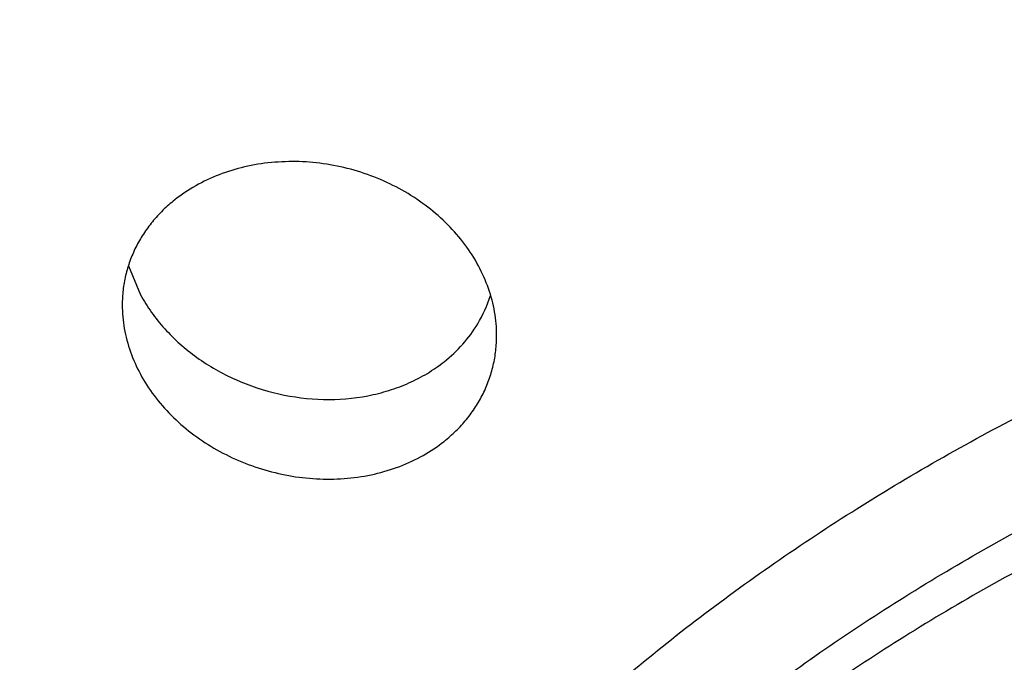
# Model space of a CAD drawing. Units: inches. Extents: x 0.3 to 21.6, y 5.7 to 12.9.
# Drawn here: x 20.3 to 20.4, y 11.6 to 11.6 of the extents above; entities that cross this region are included whole.
import ezdxf

# ---------------------------------------------------------------- set-up
doc = ezdxf.new("R2010")
doc.units = ezdxf.units.IN
doc.header["$LTSCALE"] = 1.21
doc.header["$MEASUREMENT"] = 0
doc.layers.get('0').update_dxf_attribs({"linetype": 'CONTINUOUS'})

msp = doc.modelspace()

# ---------------------------------------------------------------- linework, layer by layer
at = {"color": 7, "linetype": 'Continuous'}
msp.add_line((20.3110722573, 11.6088728816), (20.3125847567, 11.6052797684), dxfattribs=at)
msp.add_arc((20.3401578982, 11.6100897644), 0.0161717512, 328.8266469296, 342.4627166991, dxfattribs=at)
for points, knots in [([(19.5339423427, 11.5796839414), (19.5339423427, 11.5930717343), (19.534796028, 11.6198733795), (19.5386325617, 11.6599520008), (19.5450129687, 11.6998162592), (19.5539167931, 11.7393580167), (19.5653159587, 11.7784741608), (19.5791752204, 11.8170637051), (19.5954527148, 11.8550291406), (19.6141005033, 11.8922764685), (19.6350651015, 11.9287154004), (19.658287948, 11.9642593846), (19.6837058258, 11.9988255746), (19.7112511795, 12.0323347396), (19.740852484, 12.0647112145), (19.7724340675, 12.0958825306), (19.8059177195, 12.1257803304), (19.853245109, 12.1640665138), (19.9167949098, 12.2083493789), (19.9987848203, 12.2550971468), (20.0861710371, 12.295363838), (20.1781262899, 12.3287984007), (20.2737890652, 12.3551118428), (20.3722651103, 12.3740740961), (20.4726247886, 12.385518757), (20.5401373542, 12.3880679401), (20.5739423427, 12.3880679401)], [0, 0, 0, 0, 0.0275575391, 0.0551526391, 0.08282239179999999, 0.1106030677, 0.1385296507, 0.1666354503, 0.1949517353, 0.2235073899, 0.2523286148, 0.2814386299, 0.3108574839, 0.3406018809, 0.3706850631, 0.4011167108, 0.4319029372, 0.4630463101, 0.5263803604999999, 0.5910894, 0.6570755242, 0.7241962828, 0.7922712759999999, 0.8610892337, 0.9304155439, 1, 1, 1, 1]), ([(19.5361471471, 11.5794513126), (19.5372099642, 11.5919347036), (19.5401075323, 11.6168884513), (19.546739334, 11.6540650735), (19.5556478052, 11.6909612022), (19.5668126358, 11.7274928772), (19.580208637, 11.7635794126), (19.595805597, 11.7991405861), (19.6135684392, 11.8340976243), (19.6334573043, 11.8683731495), (19.6554276713, 11.9018914014), (19.6794304431, 11.9345783566), (19.7054121536, 11.9663619468), (19.7333147618, 11.9971719418), (19.7630770325, 12.0269410779), (19.805406831, 12.0653904247), (19.8626966854, 12.1104634362), (19.937267747, 12.1590377614), (20.0174427974, 12.2020263207), (20.1025116821, 12.2390528009), (20.191723696, 12.2697962333), (20.2686595685, 12.2899028475), (20.3315395062, 12.3026482032), (20.3954185819, 12.3131620385), (20.4762504669, 12.3219454817), (20.5413464202, 12.3242886769), (20.5739423427, 12.3242886769)], [0, 0, 0, 0, 0.0269107158, 0.05391984019999999, 0.0810668633, 0.1083894597, 0.1359230428, 0.1637003883, 0.191751282, 0.2201022598, 0.2487764262, 0.277793296, 0.3071687183, 0.3369148659, 0.3670402396, 0.3975497233, 0.4597068434, 0.5233746902, 0.5884746628, 0.6548842152000001, 0.7224429137999999, 0.7909587443, 0.8255144267, 0.8602262037, 0.9299855590999999, 1, 1, 1, 1]), ([(19.6624423427, 11.527602456), (19.6624423427, 11.5390287858), (19.6631760591, 11.5619075901), (19.6664740459, 11.5961273251), (19.6719616822, 11.6301820821), (19.6796252803, 11.6639873101), (19.6894459868, 11.6974616239), (19.7013995499, 11.7305238516), (19.7154566052, 11.7630941412), (19.7315826754, 11.7950939007), (19.7497383338, 11.8264460498), (19.7698792839, 11.8570751558), (19.7919565719, 11.8869076737), (19.8159163892, 11.9158718289), (19.8417014529, 11.943898804), (19.8786662423, 11.9801593361), (19.9291917821, 12.0227545526), (19.9955905745, 12.0687415911), (20.0675275555, 12.1095165231), (20.1443082282, 12.1446913598), (20.2251983609, 12.1739357187), (20.3094236261, 12.1969732062), (20.3961785334, 12.213586131), (20.4846334016, 12.2236172444), (20.5739423427, 12.2269715446), (20.6632512839, 12.2236172444), (20.7517061521, 12.213586131), (20.8384610594, 12.1969732062), (20.9226863246, 12.1739357187), (21.0035764572, 12.1446913598), (21.0803571299, 12.1095165231), (21.1522941109, 12.0687415911), (21.2186929033, 12.0227545526), (21.2692184432, 11.9801593361), (21.3061832326, 11.943898804), (21.3319682963, 11.9158718289), (21.3559281135, 11.8869076737), (21.3780054016, 11.8570751558), (21.3981463517, 11.8264460498), (21.4163020101, 11.7950939007), (21.4324280803, 11.7630941412), (21.4464851356, 11.7305238516), (21.4584386987, 11.6974616239), (21.4682594052, 11.6639873101), (21.4759230033, 11.6301820821), (21.4814106396, 11.5961273251), (21.4847086264, 11.5619075901), (21.4854423427, 11.5390287858), (21.4854423427, 11.527602456)], [0, 0, 0, 0, 0.0135004159, 0.0270237404, 0.0405923155, 0.05422808639999999, 0.0679518829, 0.0817833573, 0.095740666, 0.1098402928, 0.1240968713, 0.1385230777, 0.1531295442, 0.1679248047, 0.1829152917, 0.1981053503, 0.2290821649, 0.2608599126, 0.2934040572, 0.3266539786, 0.3605265148, 0.3949196707, 0.4297164115, 0.4647884494, 0.5, 0.5352115506, 0.5702835885, 0.6050803293, 0.6394734852, 0.6733460214, 0.7065959428, 0.7391400873999999, 0.7709178351, 0.8018946497, 0.8170847083, 0.8320751953, 0.8468704558, 0.8614769223000001, 0.8759031287000001, 0.8901597072, 0.904259334, 0.9182166426999999, 0.9320481170999999, 0.9457719136, 0.9594076845, 0.9729762595999999, 0.9864995840999999, 1, 1, 1, 1]), ([(19.6624423427, 11.5263168808), (19.6624423427, 11.5377432111), (19.6631760592, 11.5606220146), (19.6664740458, 11.5948417498), (19.6719616823, 11.6288965068), (19.6796252803, 11.662701735), (19.6894459867, 11.6961760487), (19.70139955, 11.7292382764), (19.7154566052, 11.7618085662), (19.7315826752, 11.7938083254), (19.7497383339, 11.8251604745), (19.769879284, 11.8557895808), (19.7919565718, 11.8856220984), (19.8159163893, 11.9145862536), (19.8417014528, 11.9426132289), (19.8786662435, 11.9788737619), (19.9291917823, 12.0214689775), (19.9955905747, 12.0674560159), (20.0675275552, 12.1082309479), (20.1443082281, 12.1434057845), (20.2251983611, 12.1726501434), (20.3094236264, 12.1956876312), (20.3961785331, 12.2123005557), (20.4846334014, 12.2223316691), (20.5739423427, 12.2256859695), (20.6632512841, 12.2223316691), (20.7517061524, 12.2123005557), (20.8384610591, 12.1956876312), (20.9226863244, 12.1726501434), (21.0035764574, 12.1434057845), (21.0803571303, 12.1082309479), (21.1522941108, 12.0674560159), (21.2186929032, 12.0214689775), (21.269218442, 11.9788737619), (21.3061832327, 11.9426132289), (21.3319682961, 11.9145862536), (21.3559281137, 11.8856220984), (21.3780054015, 11.8557895808), (21.3981463515, 11.8251604745), (21.4163020102, 11.7938083254), (21.4324280803, 11.7618085662), (21.4464851354, 11.7292382764), (21.4584386988, 11.6961760487), (21.4682594051, 11.662701735), (21.4759230032, 11.6288965068), (21.4814106397, 11.5948417498), (21.4847086263, 11.5606220146), (21.4854423427, 11.5377432111), (21.4854423427, 11.5263168808)], [0, 0, 0, 0, 0.0135004165, 0.0270237395, 0.0405923158, 0.054228087, 0.0679518823, 0.0817833575, 0.0957406666, 0.1098402922, 0.1240968711, 0.1385230785, 0.1531295438, 0.1679248041, 0.1829152927, 0.1981053499, 0.2290821661, 0.2608599121, 0.2934040567, 0.3266539793, 0.3605265144, 0.3949196706000001, 0.4297164124, 0.4647884483, 0.5, 0.5352115517, 0.5702835876, 0.6050803294, 0.6394734856000001, 0.6733460206999999, 0.7065959433, 0.7391400879000001, 0.7709178339, 0.8018946501, 0.8170847073, 0.8320751959, 0.8468704562, 0.8614769215000001, 0.8759031289, 0.8901597078, 0.9042593334000001, 0.9182166425, 0.9320481177, 0.945771913, 0.9594076842, 0.9729762605, 0.9864995834999999, 1, 1, 1, 1]), ([(20.3563231722, 11.600293741), (20.3563231564, 11.6012657866), (20.3561493349, 11.6032321996), (20.3553891197, 11.6061233496), (20.3541489409, 11.6089182926), (20.3524588732, 11.6115570124), (20.3503568445, 11.6139853679), (20.3478880756, 11.6161533924), (20.3451037775, 11.6180165885), (20.3410393703, 11.6200468324), (20.3355114017, 11.6216242737), (20.3297813593, 11.6218130634), (20.3253558204, 11.6210923387), (20.3222241954, 11.6201356836), (20.3193340898, 11.6187796692), (20.3175864591, 11.6176105451), (20.3167783641, 11.6169695138)], [0, 0, 0, 0, 0.0562648888, 0.1135985628, 0.1722971798, 0.232526728, 0.294322281, 0.3575949113, 0.4221472761, 0.487689003, 0.6199909875, 0.7513910152, 0.8158301729, 0.8788755423000001, 0.9402952204999999, 1, 1, 1, 1]), ([(20.3167783641, 11.6169695138), (20.3162707001, 11.6165668032), (20.315303712, 11.6157160107), (20.3140075073, 11.6143043754), (20.3128902848, 11.6127812395), (20.3119626923, 11.6111615115), (20.3112333113, 11.609460493), (20.3107085816, 11.607694441), (20.3103927829, 11.6058804543), (20.310323177, 11.6046537718), (20.3103231796, 11.6040398645)], [0, 0, 0, 0, 0.1299876745, 0.2578162196, 0.3837258774, 0.5081187843, 0.6314338287, 0.7541693382, 0.8768504611, 1, 1, 1, 1]), ([(20.3125847567, 11.6052797684), (20.3129868177, 11.6045412592), (20.3138939961, 11.6030968949), (20.3155150496, 11.6010844087), (20.317389042, 11.5992272621), (20.3202066171, 11.5969781767), (20.3242137547, 11.5946959735), (20.3295011143, 11.5929419337), (20.3350223216, 11.5922525462), (20.3396071207, 11.5926173406), (20.343087555, 11.5934852908), (20.3455420681, 11.5944054732), (20.3478201757, 11.5955870637), (20.3492140628, 11.5965492496), (20.3498679949, 11.5970679893)], [0, 0, 0, 0, 0.05889045070000001, 0.1191125551, 0.1806152099, 0.2432816579, 0.3712054271, 0.5011910324000001, 0.6309978481, 0.7583924935999999, 0.8206886876, 0.8817669518000001, 0.9415413635, 1, 1, 1, 1]), ([(20.3103231796, 11.6040398645), (20.3103231838, 11.6030747533), (20.3104979192, 11.6011211084), (20.3112616165, 11.5982484012), (20.3125067096, 11.5954693789), (20.3142019923, 11.5928429757), (20.316308381, 11.5904222305), (20.3187797206, 11.5882561595), (20.3215642517, 11.5863885768), (20.3256251004, 11.5843441964), (20.3311416909, 11.5827332848), (20.3368667218, 11.582498782), (20.3412908789, 11.5831880215), (20.3444222032, 11.5841260237), (20.3473131544, 11.5854705412), (20.349060351, 11.5866367612), (20.3498679949, 11.5872774346)], [0, 0, 0, 0, 0.0559446521, 0.1130207436, 0.1715581346, 0.2317346939, 0.2935763604, 0.3569694597, 0.421683488, 0.4873936672, 0.6199502546, 0.7514072516, 0.8158191634, 0.878830413, 0.9402418656999999, 1, 1, 1, 1]), ([(20.3498679949, 11.5970679893), (20.350692693, 11.5977221911), (20.3522176487, 11.5991552152), (20.3534629729, 11.6008387066), (20.3539945309, 11.6017187947)], [0, 0, 0, 0, 0.5058891235, 1, 1, 1, 1]), ([(20.3498679949, 11.5872774346), (20.3503762699, 11.58768063), (20.3513444413, 11.5885337117), (20.3526411686, 11.5899513682), (20.3537584492, 11.5914834017), (20.3546856835, 11.5931144039), (20.3554144438, 11.594828496), (20.3559384755, 11.5966088582), (20.356253709, 11.5984378564), (20.3563231822, 11.5996746742), (20.3563231722, 11.600293741)], [0, 0, 0, 0, 0.1294523365, 0.2569097146, 0.3826271508, 0.5070012381, 0.6304533908, 0.7534510204000001, 0.8764755924, 1, 1, 1, 1])]:
    msp.add_open_spline(points, degree=3, knots=knots, dxfattribs=at)
at = {"color": 9, "linetype": 'Continuous'}
for points, knots in [([(19.5339423427, 11.5796839414), (19.5339423427, 11.5927211438), (19.5347794825, 11.6188253036), (19.5385424371, 11.6578692178), (19.5448036648, 11.696724866), (19.5535476693, 11.7352958476), (19.5647528497, 11.7734892464), (19.5783915881, 11.8112124702), (19.5944303543, 11.8483744029), (19.6128298219, 11.8848853737), (19.6335450024, 11.9206574359), (19.6565253545, 11.9556045228), (19.6817150229, 11.9896427201), (19.7090526142, 12.0226901362), (19.7384727641, 12.0546682502), (19.7806487385, 12.096040666), (19.8382970578, 12.1446407442), (19.9140570664, 12.1971111057), (19.9961333165, 12.2436334535), (20.0687984165, 12.2769225881), (20.1293022749, 12.3002397064), (20.1917487386, 12.321433174), (20.255879369, 12.3389743777), (20.3212625021, 12.3528278631), (20.3877794469, 12.3642643987), (20.4720410717, 12.3738206808), (20.5399390048, 12.3763701622), (20.5739423427, 12.3763701622)], [0, 0, 0, 0, 0.0270001658, 0.05404598889999999, 0.0811824582, 0.1084532468, 0.1359001047, 0.1635623075, 0.1914761752, 0.2196746666, 0.248187057, 0.277038695, 0.3062508389, 0.3358405635, 0.3658207331, 0.3962000291, 0.4581519916, 0.5217057696, 0.5867923036, 0.6532903557, 0.6870253798, 0.7210476147, 0.7898320742, 0.8245490949, 0.8594366087, 0.9295787752, 1, 1, 1, 1]), ([(19.7389423427, 11.5263168808), (19.7389423427, 11.5367842073), (19.7396144811, 11.5577428297), (19.7426356649, 11.5890905604), (19.7476627394, 11.6202871802), (19.7546831423, 11.6512552154), (19.7636796203, 11.6819201166), (19.7746299458, 11.7122075155), (19.7875072223, 11.742044262), (19.8022798646, 11.7713583607), (19.8189117578, 11.8000792025), (19.8373623224, 11.8281376862), (19.8575867144, 11.8554664375), (19.8795356413, 11.881999705), (19.9031566278, 11.9076744466), (19.9370190573, 11.9408917209), (19.9833041164, 11.979912021), (20.0441302207, 12.0220394815), (20.1100297024, 12.0593922803), (20.1803663563, 12.0916149898), (20.2544675759, 12.1184049525), (20.3316240235, 12.1395089646), (20.4110978092, 12.1547275984), (20.4921288809, 12.1639168142), (20.5739423427, 12.1669895908), (20.6557558045, 12.1639168142), (20.7367868763, 12.1547275984), (20.816260662, 12.1395089647), (20.8934171095, 12.1184049525), (20.9675183291, 12.0916149898), (21.037854983, 12.0593922803), (21.1037544647, 12.0220394815), (21.1645805691, 11.9799120211), (21.2108656282, 11.9408917209), (21.2447280577, 11.9076744466), (21.2683490442, 11.8819997051), (21.2902979711, 11.8554664375), (21.3105223631, 11.8281376862), (21.3289729276, 11.8000792025), (21.3456048208, 11.7713583607), (21.3603774632, 11.742044262), (21.3732547397, 11.7122075156), (21.3842050652, 11.6819201166), (21.3932015432, 11.6512552155), (21.4002219461, 11.6202871802), (21.4052490206, 11.5890905604), (21.4082702044, 11.5577428297), (21.4089423427, 11.5367842073), (21.4089423427, 11.5263168808)], [0, 0, 0, 0, 0.0135003915, 0.0270237162, 0.0405922829, 0.054228058, 0.0679518549, 0.081783332, 0.09574064119999999, 0.1098402661, 0.1240968451, 0.1385230534, 0.1531295198, 0.1679247816, 0.1829152711, 0.1981053295, 0.2290821483, 0.2608598963, 0.2934040422, 0.3266539659, 0.3605265029, 0.3949196623, 0.4297164078, 0.4647884466, 0.5, 0.5352115534, 0.5702835922, 0.6050803377, 0.6394734971, 0.6733460340999999, 0.7065959578000001, 0.7391401037, 0.7709178517, 0.8018946705, 0.8170847289000001, 0.8320752184, 0.8468704802, 0.8614769466, 0.8759031548999999, 0.8901597339, 0.9042593588, 0.918216668, 0.9320481451, 0.945771942, 0.9594077171, 0.9729762837, 0.9864996085, 1, 1, 1, 1]), ([(19.7489423427, 11.5198890047), (19.7489423427, 11.5302309764), (19.749606439, 11.5509386246), (19.7525914359, 11.5819109554), (19.7575583254, 11.6127339812), (19.764494648, 11.6433311349), (19.7733833892, 11.6736287882), (19.7842025718, 11.7035534591), (19.7969256299, 11.7330328777), (19.8115213545, 11.761995909), (19.827954064, 11.7903727876), (19.8461836652, 11.8180952389), (19.866165853, 11.8450966948), (19.8878519251, 11.8713121919), (19.9111900312, 11.896679445), (19.9446469256, 11.9294989006), (19.9903776691, 11.9680518877), (20.0504753075, 12.0096748296), (20.1155855652, 12.0465802939), (20.185079863, 12.0784170971), (20.2582936463, 12.1048862019), (20.3345260618, 12.1257374586), (20.4130480569, 12.1407738385), (20.4931086883, 12.1498530174), (20.5739423427, 12.1528890043), (20.6547759972, 12.1498530174), (20.7348366285, 12.1407738385), (20.8133586236, 12.1257374586), (20.8895910392, 12.1048862019), (20.9628048225, 12.0784170971), (21.0322991203, 12.0465802939), (21.097409378, 12.0096748296), (21.1575070164, 11.9680518877), (21.2032377599, 11.9294989006), (21.2366946543, 11.896679445), (21.2600327604, 11.8713121919), (21.2817188324, 11.8450966948), (21.3017010202, 11.8180952389), (21.3199306215, 11.7903727876), (21.336363331, 11.761995909), (21.3509590556, 11.7330328777), (21.3636821137, 11.7035534591), (21.3745012963, 11.6736287882), (21.3833900375, 11.6433311349), (21.3903263601, 11.6127339812), (21.3952932495, 11.5819109554), (21.3982782465, 11.5509386246), (21.3989423427, 11.5302309764), (21.3989423427, 11.5198890047)], [0, 0, 0, 0, 0.0135003947, 0.0270237524, 0.0405923106, 0.0542280887, 0.0679518815, 0.081783357, 0.0957406659, 0.1098402911, 0.1240968699, 0.1385230773, 0.1531295429, 0.1679248044, 0.1829152936, 0.1981053515, 0.2290821677, 0.2608599123, 0.2934040556, 0.3266539781, 0.3605265142, 0.394919671, 0.4297164129, 0.4647884485, 0.5, 0.5352115515, 0.5702835871, 0.605080329, 0.6394734858, 0.6733460218999999, 0.7065959444, 0.7391400877, 0.7709178323, 0.8018946484999999, 0.8170847064, 0.8320751956, 0.8468704571, 0.8614769227, 0.8759031301000001, 0.8901597089, 0.9042593340999999, 0.9182166429999999, 0.9320481184999999, 0.9457719112999999, 0.9594076894, 0.9729762476, 0.9864996053, 1, 1, 1, 1]), ([(21.3989423427, 11.516439982), (21.3989423427, 11.5267819538), (21.3982782465, 11.547489602), (21.3952932495, 11.5784619327), (21.3903263601, 11.6092849585), (21.3833900375, 11.6398821122), (21.3745012963, 11.6701797655), (21.3636821137, 11.7001044365), (21.3509590556, 11.729583855), (21.336363331, 11.7585468864), (21.3199306215, 11.7869237649), (21.3017010202, 11.8146462162), (21.2817188324, 11.8416476722), (21.2600327604, 11.8678631693), (21.2366946543, 11.8932304223), (21.2032377599, 11.926049878), (21.1575070164, 11.964602865), (21.097409378, 12.0062258069), (21.0322991203, 12.0431312713), (20.9628048225, 12.0749680744), (20.8895910392, 12.1014371792), (20.8133586236, 12.1222884359), (20.7348366285, 12.1373248158), (20.6547759972, 12.1464039947), (20.5739423427, 12.1494399816), (20.4931086883, 12.1464039947), (20.4130480569, 12.1373248158), (20.3345260618, 12.1222884359), (20.2582936463, 12.1014371792), (20.185079863, 12.0749680744), (20.1155855652, 12.0431312713), (20.0504753075, 12.0062258069), (19.9903776691, 11.964602865), (19.9446469256, 11.926049878), (19.9111900312, 11.8932304223), (19.8878519251, 11.8678631693), (19.8661658531, 11.8416476722), (19.8461836652, 11.8146462162), (19.827954064, 11.7869237649), (19.8115213545, 11.7585468864), (19.7969256299, 11.729583855), (19.7842025718, 11.7001044365), (19.7733833892, 11.6701797655), (19.764494648, 11.6398821122), (19.7575583254, 11.6092849585), (19.7525914359, 11.5784619327), (19.749606439, 11.547489602), (19.7489423427, 11.5267819538), (19.7489423427, 11.516439982)], [0, 0, 0, 0, 0.0135003947, 0.0270237524, 0.0405923106, 0.0542280887, 0.0679518815, 0.081783357, 0.0957406659, 0.1098402911, 0.1240968699, 0.1385230773, 0.1531295429, 0.1679248044, 0.1829152936, 0.1981053515, 0.2290821677, 0.2608599123, 0.2934040556, 0.3266539781, 0.3605265142, 0.394919671, 0.4297164129, 0.4647884485, 0.5, 0.5352115515, 0.5702835871, 0.605080329, 0.6394734858, 0.6733460218999999, 0.7065959444, 0.7391400877, 0.7709178323, 0.8018946484999999, 0.8170847064, 0.8320751956, 0.8468704571, 0.8614769227, 0.8759031301000001, 0.8901597089, 0.9042593340999999, 0.9182166429999999, 0.9320481184999999, 0.9457719112999999, 0.9594076894, 0.9729762476, 0.9864996053, 1, 1, 1, 1]), ([(21.3906788245, 11.5101097598), (21.3906788245, 11.5203481423), (21.3900213801, 11.5408483746), (21.3870662821, 11.5715104743), (21.3821491429, 11.6020247647), (21.3752822973, 11.6323154456), (21.3664825892, 11.6623096259), (21.3557717757, 11.6919345599), (21.3431761566, 11.7211187013), (21.3287266284, 11.7497916278), (21.3124585153, 11.7778842726), (21.2944115088, 11.8053290451), (21.2746294703, 11.8320600441), (21.2531606143, 11.8580129566), (21.2300562717, 11.8831261215), (21.1969344944, 11.9156168449), (21.1516618077, 11.9537836703), (21.0921661304, 11.9949897009), (21.0277080422, 12.0315255059), (20.958909826, 12.0630434193), (20.8864293802, 12.0892473994), (20.8109605379, 12.1098898019), (20.7332250494, 12.1247755716), (20.6539663362, 12.13376381), (20.5739423428, 12.1367693872), (20.4939183493, 12.13376381), (20.4146596361, 12.1247755716), (20.3369241476, 12.1098898019), (20.2614553053, 12.0892473994), (20.1889748595, 12.0630434194), (20.1201766434, 12.0315255059), (20.0557185551, 11.9949897009), (19.9962228778, 11.9537836704), (19.9509501911, 11.9156168449), (19.9178284138, 11.8831261215), (19.8947240712, 11.8580129567), (19.8732552152, 11.8320600441), (19.8534731767, 11.8053290451), (19.8354261702, 11.7778842726), (19.8191580571, 11.7497916278), (19.8047085289, 11.7211187013), (19.7921129098, 11.6919345599), (19.7814020963, 11.6623096259), (19.7726023882, 11.6323154456), (19.7657355425, 11.6020247648), (19.7608184034, 11.5715104744), (19.7578633054, 11.5408483746), (19.757205861, 11.5203481423), (19.757205861, 11.5101097598)], [0, 0, 0, 0, 0.0135003946, 0.0270237522, 0.0405923103, 0.05422808849999999, 0.0679518814, 0.0817833569, 0.0957406657, 0.109840291, 0.1240968697, 0.1385230772, 0.1531295428, 0.1679248042, 0.1829152935, 0.1981053514, 0.2290821676, 0.2608599122, 0.2934040555, 0.326653978, 0.3605265141, 0.3949196709, 0.4297164128, 0.4647884485, 0.5, 0.5352115515, 0.5702835871, 0.6050803291, 0.6394734859000001, 0.673346022, 0.7065959445000001, 0.7391400878000001, 0.7709178323999999, 0.8018946486, 0.8170847065000001, 0.8320751956999999, 0.8468704572, 0.8614769228, 0.8759031302, 0.8901597090000001, 0.9042593342, 0.9182166431000001, 0.9320481186, 0.9457719115000001, 0.9594076895999999, 0.9729762478, 0.9864996054, 1, 1, 1, 1]), ([(19.9356788245, 11.4898814916), (19.9356788245, 11.4978825606), (19.9361926179, 11.513903103), (19.9385019458, 11.5378649288), (19.9423446226, 11.56171127), (19.9477109078, 11.5853828304), (19.9545877072, 11.6088226981), (19.9629579876, 11.6319740032), (19.9728012151, 11.6547808403), (19.9840932397, 11.6771881612), (19.9968064842, 11.6991420286), (20.0109097879, 11.7205894923), (20.0263693884, 11.7414795553), (20.0488823544, 11.7686950745), (20.0802927761, 11.8010515656), (20.1224641484, 11.836602055), (20.1689611307, 11.8688061582), (20.2193332265, 11.8973575083), (20.273097854, 11.9219883274), (20.3297398536, 11.9424661624), (20.3887172818, 11.9585978147), (20.449466033, 11.9702307638), (20.5114051642, 11.97725488), (20.5739423428, 11.9796036623), (20.6364795214, 11.97725488), (20.6984186526, 11.9702307638), (20.7591674037, 11.9585978147), (20.818144832, 11.9424661623), (20.8747868315, 11.9219883274), (20.928551459, 11.8973575083), (20.9789235548, 11.8688061581), (21.0254205371, 11.8366020549), (21.0675919094, 11.8010515655), (21.0990023311, 11.7686950744), (21.1215152971, 11.7414795553), (21.1369748976, 11.7205894923), (21.1510782013, 11.6991420285), (21.1637914458, 11.6771881612), (21.1750834704, 11.6547808402), (21.1849266979, 11.6319740032), (21.1932969782, 11.6088226981), (21.2001737777, 11.5853828303), (21.2055400629, 11.5617112699), (21.2093827397, 11.5378649288), (21.2116920676, 11.513903103), (21.212205861, 11.4978825606), (21.212205861, 11.4898814916)], [0, 0, 0, 0, 0.0135006188, 0.0270243126, 0.0405931064, 0.0542291658, 0.0679532277, 0.0817849775, 0.0957425636, 0.1098424693, 0.1240993322, 0.1385258264, 0.1531325813, 0.1679281349, 0.198099362, 0.2290767941, 0.2608551704, 0.2933999584, 0.3266505401, 0.3605237484, 0.3949175865, 0.4297150185, 0.4647877508, 0.5, 0.5352122493, 0.5702849816, 0.6050824135, 0.6394762517, 0.6733494599, 0.7066000416, 0.7391448297, 0.770923206, 0.801900638, 0.8320718651000001, 0.8468674187, 0.8614741736, 0.8759006678, 0.8901575306999999, 0.9042574365, 0.9182150225, 0.9320467723, 0.9457708343000001, 0.9594068937000001, 0.9729756875, 0.9864993812, 1, 1, 1, 1]), ([(19.9439423427, 11.4835512694), (19.9439423427, 11.4914487496), (19.9444494841, 11.5072618762), (19.9467289135, 11.5309134714), (19.9505218397, 11.5544510771), (19.9558186482, 11.5778161647), (19.9626064147, 11.6009525594), (19.9708683261, 11.6238041273), (19.9805841145, 11.6463156871), (19.9917299427, 11.6684329032), (20.0042785904, 11.6901025365), (20.0181993003, 11.7112723226), (20.0334587474, 11.7318919246), (20.0556802408, 11.7587550878), (20.0866839958, 11.7906926634), (20.1283093805, 11.825782885), (20.1742043722, 11.8575700456), (20.2239243067, 11.885751745), (20.2769928502, 11.9100636719), (20.3329015129, 11.9302763828), (20.3911153677, 11.9461991807), (20.4510776123, 11.9576815194), (20.5122148252, 11.9646146953), (20.5739423427, 11.9669330681), (20.6356698602, 11.9646146953), (20.6968070732, 11.9576815194), (20.7567693178, 11.9461991807), (20.8149831726, 11.9302763828), (20.8708918353, 11.9100636719), (20.9239603787, 11.885751745), (20.9736803133, 11.8575700456), (21.019575305, 11.825782885), (21.0612006897, 11.7906926634), (21.0922044446, 11.7587550878), (21.1144259381, 11.7318919246), (21.1296853851, 11.7112723226), (21.1436060951, 11.6901025365), (21.1561547428, 11.6684329032), (21.1673005709, 11.6463156871), (21.1770163594, 11.6238041273), (21.1852782708, 11.6009525594), (21.1920660373, 11.5778161647), (21.1973628458, 11.5544510771), (21.201155772, 11.5309134714), (21.2034352013, 11.5072618762), (21.2039423427, 11.4914487496), (21.2039423427, 11.4835512694)], [0, 0, 0, 0, 0.0135006189, 0.0270243128, 0.0405931066, 0.0542291661, 0.067953228, 0.0817849777, 0.09574256380000001, 0.1098424695, 0.1240993323, 0.1385258266, 0.1531325815, 0.1679281351, 0.1980993622, 0.2290767942, 0.2608551705, 0.2933999585, 0.3266505402, 0.3605237484, 0.3949175865, 0.4297150185, 0.4647877508, 0.5, 0.5352122492, 0.5702849815, 0.6050824135, 0.6394762516, 0.6733494598, 0.7066000415000001, 0.7391448295, 0.7709232058, 0.8019006378, 0.8320718649, 0.8468674184999999, 0.8614741734, 0.8759006677, 0.8901575305, 0.9042574362000001, 0.9182150223000001, 0.9320467720000001, 0.9457708339, 0.9594068934000001, 0.9729756871999999, 0.9864993811, 1, 1, 1, 1]), ([(21.2039423427, 11.4786736389), (21.2039423427, 11.4865711191), (21.2034352013, 11.5023842457), (21.201155772, 11.5260358409), (21.1973628458, 11.5495734465), (21.1920660373, 11.5729385342), (21.1852782708, 11.5960749288), (21.1770163594, 11.6189264968), (21.1673005709, 11.6414380565), (21.1561547428, 11.6635552726), (21.1436060951, 11.6852249059), (21.1296853851, 11.706394692), (21.1144259381, 11.727014294), (21.0922044446, 11.7538774572), (21.0612006897, 11.7858150328), (21.019575305, 11.8209052544), (20.9736803133, 11.8526924151), (20.9239603787, 11.8808741144), (20.8708918353, 11.9051860413), (20.8149831726, 11.9253987523), (20.7567693178, 11.9413215501), (20.6968070732, 11.9528038889), (20.6356698602, 11.9597370647), (20.5739423427, 11.9620554376), (20.5122148252, 11.9597370647), (20.4510776123, 11.9528038889), (20.3911153677, 11.9413215501), (20.3329015129, 11.9253987523), (20.2769928502, 11.9051860413), (20.2239243067, 11.8808741144), (20.1742043722, 11.8526924151), (20.1283093805, 11.8209052544), (20.0866839958, 11.7858150328), (20.0556802408, 11.7538774572), (20.0334587474, 11.727014294), (20.0181993003, 11.706394692), (20.0042785904, 11.6852249059), (19.9917299427, 11.6635552726), (19.9805841145, 11.6414380565), (19.9708683261, 11.6189264968), (19.9626064147, 11.5960749288), (19.9558186482, 11.5729385342), (19.9505218397, 11.5495734465), (19.9467289135, 11.5260358409), (19.9444494841, 11.5023842457), (19.9439423427, 11.4865711191), (19.9439423427, 11.4786736389)], [0, 0, 0, 0, 0.0135006189, 0.0270243128, 0.0405931066, 0.0542291661, 0.067953228, 0.0817849777, 0.09574256380000001, 0.1098424695, 0.1240993323, 0.1385258266, 0.1531325815, 0.1679281351, 0.1980993622, 0.2290767942, 0.2608551705, 0.2933999585, 0.3266505402, 0.3605237484, 0.3949175865, 0.4297150185, 0.4647877508, 0.5, 0.5352122492, 0.5702849815, 0.6050824135, 0.6394762516, 0.6733494598, 0.7066000415000001, 0.7391448295, 0.7709232058, 0.8019006378, 0.8320718649, 0.8468674184999999, 0.8614741734, 0.8759006677, 0.8901575305, 0.9042574362000001, 0.9182150223000001, 0.9320467720000001, 0.9457708339, 0.9594068934000001, 0.9729756871999999, 0.9864993811, 1, 1, 1, 1]), ([(21.1956788245, 11.4723434167), (21.1956788245, 11.4801372975), (21.1951783296, 11.4957430132), (21.192928808, 11.5190843765), (21.1891856226, 11.5423132555), (21.1839582989, 11.5653718662), (21.177259567, 11.5882047901), (21.169106026, 11.6107566218), (21.1595176697, 11.632972902), (21.1485180327, 11.6548000111), (21.1361339828, 11.6761854104), (21.1223958713, 11.6970775207), (21.1073365838, 11.7174266647), (21.0854065684, 11.7439374779), (21.054809463, 11.7754561234), (21.0137300657, 11.8100860743), (20.9684370806, 11.8414563146), (20.9193693009, 11.8692683556), (20.8669968304, 11.8932613653), (20.8118215159, 11.913208979), (20.7543712364, 11.9289229342), (20.6951954907, 11.940254624), (20.6348601987, 11.9470968729), (20.5739423428, 11.9493848669), (20.5130244868, 11.9470968729), (20.4526891949, 11.940254624), (20.3935134491, 11.9289229343), (20.3360631697, 11.913208979), (20.2808878551, 11.8932613653), (20.2285153846, 11.8692683557), (20.179447605, 11.8414563146), (20.1341546199, 11.8100860743), (20.0930752225, 11.7754561234), (20.0624781171, 11.7439374779), (20.0405481017, 11.7174266647), (20.0254888142, 11.6970775207), (20.0117507027, 11.6761854104), (19.9993666528, 11.6548000111), (19.9883670158, 11.6329729021), (19.9787786595, 11.6107566218), (19.9706251185, 11.5882047901), (19.9639263866, 11.5653718663), (19.9586990628, 11.5423132556), (19.9549558775, 11.5190843766), (19.9527063559, 11.4957430132), (19.952205861, 11.4801372976), (19.952205861, 11.4723434167)], [0, 0, 0, 0, 0.0135006008, 0.0270243221, 0.0405931032, 0.0542291659, 0.0679532274, 0.0817849771, 0.095742564, 0.10984247, 0.1240993326, 0.1385258261, 0.1531325803, 0.1679281336, 0.1980993631, 0.2290767948, 0.2608551686, 0.2933999584, 0.3266505416, 0.3605237473, 0.3949175859, 0.4297150194, 0.4647877503, 0.5, 0.5352122497, 0.5702849806, 0.6050824141, 0.6394762526, 0.6733494584, 0.7066000416, 0.7391448313, 0.7709232051999999, 0.8019006369, 0.8320718664, 0.8468674197, 0.8614741739, 0.8759006673, 0.89015753, 0.904257436, 0.9182150229, 0.9320467725, 0.9457708340000001, 0.9594068968, 0.9729756779000001, 0.9864993992000001, 1, 1, 1, 1]), ([(20.1106788245, 11.4543819644), (20.1106788245, 11.4601892525), (20.1110517651, 11.4718172769), (20.1127278869, 11.4892092135), (20.1155170011, 11.5065173629), (20.1194119242, 11.5236986081), (20.12440323, 11.5407117062), (20.1304785546, 11.557515348), (20.1376229623, 11.5740689688), (20.1458189201, 11.5903326191), (20.1550464125, 11.6062671507), (20.1652828425, 11.6218341244), (20.1765037175, 11.6369965148), (20.1928440597, 11.6567500342), (20.2156423189, 11.6802349838), (20.2462510843, 11.7060381893), (20.2799994581, 11.7294125229), (20.3165604544, 11.7501356382), (20.3555838345, 11.7680131089), (20.396695635, 11.7828763416), (20.4395025535, 11.7945849778), (20.4835951274, 11.803028373), (20.5285516963, 11.8081266349), (20.5739423427, 11.8098314022), (20.6193329892, 11.8081266349), (20.6642895581, 11.803028373), (20.708382132, 11.7945849778), (20.7511890505, 11.7828763416), (20.792300851, 11.7680131089), (20.8313242311, 11.7501356382), (20.8678852274, 11.7294125229), (20.9016336012, 11.7060381893), (20.9322423665, 11.6802349838), (20.9550406258, 11.6567500342), (20.971380968, 11.6369965147), (20.982601843, 11.6218341244), (20.992838273, 11.6062671507), (21.0020657654, 11.5903326191), (21.0102617232, 11.5740689688), (21.0174061309, 11.557515348), (21.0234814555, 11.5407117062), (21.0284727613, 11.5236986081), (21.0323676844, 11.5065173629), (21.0351567986, 11.4892092135), (21.0368329204, 11.4718172769), (21.037205861, 11.4601892525), (21.037205861, 11.4543819644)], [0, 0, 0, 0, 0.0135005342, 0.0270243552, 0.0405930951, 0.05422916480000001, 0.0679532291, 0.0817849774, 0.0957425661, 0.10984247, 0.1240993306, 0.1385258238, 0.1531325807, 0.1679281362, 0.1980993622, 0.2290767941, 0.2608551701, 0.2933999579, 0.326650542, 0.3605237468, 0.394917587, 0.4297150189, 0.4647877505, 0.5, 0.5352122495, 0.5702849811, 0.605082413, 0.6394762532, 0.673349458, 0.706600042, 0.7391448299, 0.7709232059000001, 0.8019006378, 0.8320718638, 0.8468674193000001, 0.8614741762, 0.8759006695, 0.89015753, 0.9042574339, 0.9182150226000001, 0.9320467709, 0.9457708351999999, 0.9594069048999999, 0.9729756448000001, 0.9864994658, 1, 1, 1, 1]), ([(20.1189423427, 11.4480517422), (20.1189423427, 11.4537554306), (20.1193086373, 11.4651760436), (20.1209548514, 11.4822577495), (20.1236942202, 11.4992571729), (20.1275196604, 11.5161319424), (20.1324219389, 11.5328415667), (20.1383889003, 11.5493454698), (20.1454058633, 11.5656038144), (20.153455618, 11.5815773629), (20.1625185115, 11.5972276628), (20.1725723629, 11.61251695), (20.1835930846, 11.6274088786), (20.1996419421, 11.6468100508), (20.222033533, 11.6698760886), (20.2520963281, 11.6952190021), (20.2852426845, 11.7181764357), (20.3211515489, 11.7385298458), (20.3594788218, 11.7560884758), (20.3998572988, 11.7706865491), (20.4419006399, 11.7821863395), (20.4852067042, 11.7904791483), (20.5293613595, 11.7954864179), (20.5739423427, 11.797160844), (20.618523326, 11.7954864179), (20.6626779813, 11.7904791483), (20.7059840456, 11.7821863396), (20.7480273867, 11.7706865491), (20.7884058636, 11.7560884758), (20.8267331366, 11.7385298458), (20.862642001, 11.7181764357), (20.8957883574, 11.6952190021), (20.9258511524, 11.6698760886), (20.9482427434, 11.6468100508), (20.9642916009, 11.6274088786), (20.9753123226, 11.61251695), (20.985366174, 11.5972276628), (20.9944290675, 11.5815773629), (21.0024788222, 11.5656038144), (21.0094957852, 11.5493454698), (21.0154627466, 11.5328415667), (21.0203650251, 11.5161319424), (21.0241904653, 11.4992571729), (21.0269298341, 11.4822577495), (21.0285760482, 11.4651760436), (21.0289423427, 11.4537554306), (21.0289423427, 11.4480517422)], [0, 0, 0, 0, 0.013500507, 0.0270243675, 0.0405930933, 0.0542291634, 0.0679532307, 0.0817849774, 0.0957425661, 0.1098424691, 0.1240993299, 0.1385258252, 0.1531325819, 0.1679281356, 0.1980993617, 0.2290767953, 0.2608551678, 0.2933999604, 0.3266505401, 0.3605237481, 0.3949175865, 0.4297150188, 0.4647877506, 0.5, 0.5352122494, 0.5702849811999999, 0.6050824135, 0.6394762519, 0.6733494599, 0.7066000396, 0.7391448320999999, 0.7709232047, 0.8019006383, 0.8320718644, 0.8468674181, 0.8614741748, 0.8759006701000001, 0.8901575309, 0.9042574339, 0.9182150226000001, 0.9320467693000001, 0.9457708365999999, 0.9594069067000001, 0.9729756325, 0.986499493, 1, 1, 1, 1]), ([(21.0289423427, 11.4431741117), (21.0289423427, 11.4488778001), (21.0285760482, 11.460298413), (21.0269298341, 11.477380119), (21.0241904653, 11.4943795423), (21.0203650251, 11.5112543119), (21.0154627466, 11.5279639362), (21.0094957851, 11.5444678393), (21.0024788222, 11.5607261839), (20.9944290675, 11.5766997324), (20.9853661739, 11.5923500323), (20.9753123225, 11.6076393196), (20.9642916008, 11.6225312482), (20.9482427433, 11.6419324204), (20.9258511524, 11.6649984582), (20.8957883574, 11.6903413715), (20.862642001, 11.7132988051), (20.8267331367, 11.7336522152), (20.7884058637, 11.7512108452), (20.7480273868, 11.7658089185), (20.7059840456, 11.777308709), (20.6626779813, 11.7856015177), (20.618523326, 11.7906087873), (20.5739423427, 11.7922832135), (20.5293613594, 11.7906087873), (20.4852067042, 11.7856015177), (20.4419006398, 11.777308709), (20.3998572987, 11.7658089185), (20.3594788217, 11.7512108452), (20.3211515488, 11.7336522152), (20.2852426845, 11.7132988051), (20.2520963281, 11.6903413715), (20.2220335331, 11.6649984582), (20.1996419422, 11.6419324204), (20.1835930847, 11.6225312482), (20.172572363, 11.6076393196), (20.1625185116, 11.5923500323), (20.153455618, 11.5766997324), (20.1454058633, 11.5607261839), (20.1383889003, 11.5444678393), (20.1324219389, 11.5279639362), (20.1275196604, 11.5112543119), (20.1236942202, 11.4943795423), (20.1209548514, 11.477380119), (20.1193086373, 11.460298413), (20.1189423427, 11.4488778001), (20.1189423427, 11.4431741117)], [0, 0, 0, 0, 0.013500507, 0.0270243675, 0.0405930933, 0.0542291634, 0.0679532308, 0.0817849775, 0.09574256619999999, 0.1098424692, 0.1240993301, 0.1385258254, 0.153132582, 0.1679281357, 0.1980993618, 0.2290767953, 0.2608551678, 0.2933999603, 0.32665054, 0.3605237481, 0.3949175865, 0.4297150188, 0.4647877506, 0.5, 0.5352122494, 0.5702849811999999, 0.6050824135, 0.6394762519, 0.67334946, 0.7066000397, 0.7391448321999999, 0.7709232047, 0.8019006381999999, 0.8320718643, 0.846867418, 0.8614741746, 0.8759006698999999, 0.8901575307999999, 0.9042574337999999, 0.9182150225, 0.9320467692000001, 0.9457708365999999, 0.9594069067000001, 0.9729756325, 0.986499493, 1, 1, 1, 1]), ([(21.0206788245, 11.4368438895), (21.0206788245, 11.4424439897), (21.0203191825, 11.4536571861), (21.0187028663, 11.470428661), (21.0160132488, 11.4871193478), (21.0122572847, 11.5036876449), (21.0074440394, 11.5200937961), (21.0015854474, 11.5362979624), (20.9946959235, 11.5522610299), (20.9867923651, 11.5679444737), (20.977894068, 11.5833105395), (20.9680228104, 11.5983221492), (20.9572022424, 11.6129436169), (20.9414448575, 11.6319924332), (20.9194599333, 11.6546395553), (20.8899431261, 11.6795222015), (20.8573987598, 11.7020626918), (20.8221420572, 11.722046452), (20.784510868, 11.7392861895), (20.7448657278, 11.7536191389), (20.7035859601, 11.764910075), (20.6610664022, 11.7730522733), (20.6177136651, 11.777968603), (20.5739423428, 11.7796126189), (20.5301710205, 11.777968603), (20.4868182834, 11.7730522733), (20.4442987255, 11.764910075), (20.4030189578, 11.7536191389), (20.3633738176, 11.7392861896), (20.3257426284, 11.722046452), (20.2904859258, 11.7020626919), (20.2579415595, 11.6795222015), (20.2284247523, 11.6546395554), (20.206439828, 11.6319924333), (20.1906824432, 11.612943617), (20.1798618752, 11.5983221493), (20.1699906176, 11.5833105396), (20.1610923205, 11.5679444738), (20.153188762, 11.55226103), (20.1462992382, 11.5362979625), (20.1404406461, 11.5200937963), (20.1356274008, 11.5036876451), (20.1318714367, 11.487119348), (20.1291818192, 11.4704286611), (20.127565503, 11.4536571862), (20.127205861, 11.4424439898), (20.127205861, 11.4368438895)], [0, 0, 0, 0, 0.0135005067, 0.0270243669, 0.0405930926, 0.0542291626, 0.0679532301, 0.0817849769, 0.0957425657, 0.1098424687, 0.1240993297, 0.138525825, 0.1531325816, 0.1679281353, 0.1980993614, 0.229076795, 0.2608551675, 0.29339996, 0.3266505398, 0.3605237478, 0.3949175863, 0.4297150186, 0.4647877505, 0.4999999999, 0.5352122494, 0.5702849813, 0.6050824136, 0.639476252, 0.6733494601000001, 0.7066000399, 0.7391448324, 0.7709232049, 0.8019006384999999, 0.8320718645999999, 0.8468674183, 0.8614741749, 0.8759006702, 0.8901575312000001, 0.9042574342, 0.918215023, 0.9320467698, 0.9457708372, 0.9594069073, 0.972975633, 0.9864994932, 1, 1, 1, 1]), ([(20.3006788245, 11.4171823253), (20.3006788245, 11.4206077815), (20.3008988466, 11.4274667817), (20.3018874808, 11.4377257056), (20.3035326889, 11.447935261), (20.3058302017, 11.4580698669), (20.3087744121, 11.4681053283), (20.3123579822, 11.4780171917), (20.3165723779, 11.4877818078), (20.3230530869, 11.5006422906), (20.3327156987, 11.5162463774), (20.3465626391, 11.5338923031), (20.3625927264, 11.5504047325), (20.3806484669, 11.5656260358), (20.4005553185, 11.579413513), (20.4221214692, 11.5916374401), (20.4451400178, 11.6021827684), (20.4693904999, 11.6109500501), (20.4946408449, 11.617856614), (20.5206495697, 11.6228370778), (20.5471679335, 11.6258443474), (20.5739423427, 11.6268499786), (20.600716752, 11.6258443474), (20.6272351157, 11.6228370778), (20.6532438406, 11.617856614), (20.6784941856, 11.6109500501), (20.7027446677, 11.6021827684), (20.7257632162, 11.5916374401), (20.747329367, 11.579413513), (20.7672362186, 11.5656260358), (20.7852919591, 11.5504047325), (20.8013220464, 11.5338923031), (20.8151689868, 11.5162463773), (20.8248315986, 11.5006422906), (20.8313123075, 11.4877818078), (20.8355267032, 11.4780171916), (20.8391102734, 11.4681053282), (20.8420544838, 11.4580698668), (20.8443519965, 11.4479352609), (20.8459972047, 11.4377257055), (20.8469858388, 11.4274667817), (20.847205861, 11.4206077815), (20.847205861, 11.4171823253)], [0, 0, 0, 0, 0.013500872, 0.0270256493, 0.040594918, 0.0542315513, 0.0679562711, 0.0817886184, 0.0957468293, 0.1098473668, 0.1385204415, 0.1679133361, 0.1980859115, 0.2290647175, 0.2608445142, 0.2933907529, 0.3266428141, 0.360517534, 0.394912903, 0.4297118865, 0.4647861819, 0.5, 0.5352138181, 0.5702881135, 0.6050870970000001, 0.639482466, 0.6733571859, 0.7066092471, 0.7391554858, 0.7709352825, 0.8019140884999999, 0.8320866639, 0.8614795586, 0.8901526332999999, 0.9042531708, 0.9182113817, 0.9320437290000001, 0.9457684488, 0.9594050820000001, 0.9729743506999999, 0.9864991281000001, 1, 1, 1, 1]), ([(20.3089423427, 11.410852103), (20.3089423427, 11.4141739732), (20.3091557114, 11.4208255565), (20.3101144491, 11.4307742495), (20.311709906, 11.4406750668), (20.3139379417, 11.4505032011), (20.3167931189, 11.4602351891), (20.3202683215, 11.4698473166), (20.3243552734, 11.4793166497), (20.330640005, 11.4917882302), (20.3400104185, 11.5069204477), (20.3534386259, 11.5240327587), (20.3689839616, 11.5400458504), (20.3864936945, 11.5548068598), (20.4057985608, 11.5681774022), (20.4267125488, 11.5800316764), (20.449035014, 11.5902581129), (20.4725521589, 11.598760271), (20.4970389308, 11.6054579797), (20.522261149, 11.6102878337), (20.5479775945, 11.6132041632), (20.5739423427, 11.614179384), (20.599907091, 11.6132041632), (20.6256235365, 11.6102878337), (20.6508457547, 11.6054579797), (20.6753325266, 11.598760271), (20.6988496715, 11.5902581129), (20.7211721366, 11.5800316764), (20.7420861247, 11.5681774022), (20.7613909909, 11.5548068598), (20.7789007239, 11.5400458504), (20.7944460596, 11.5240327587), (20.807874267, 11.5069204477), (20.8172446804, 11.4917882302), (20.823529412, 11.4793166497), (20.827616364, 11.4698473166), (20.8310915665, 11.4602351891), (20.8339467437, 11.4505032011), (20.8361747794, 11.4406750668), (20.8377702363, 11.4307742495), (20.8387289741, 11.4208255565), (20.8389423427, 11.4141739732), (20.8389423427, 11.410852103)], [0, 0, 0, 0, 0.0135008721, 0.0270256496, 0.0405949183, 0.0542315515, 0.0679562712, 0.0817886185, 0.0957468294, 0.1098473669, 0.1385204417, 0.1679133363, 0.1980859116, 0.2290647175, 0.2608445142, 0.2933907529, 0.3266428141, 0.360517534, 0.3949129031, 0.4297118865, 0.4647861819, 0.5, 0.5352138181, 0.5702881135, 0.6050870969, 0.639482466, 0.6733571859, 0.7066092471, 0.7391554856999999, 0.7709352825, 0.8019140884, 0.8320866637000001, 0.8614795583, 0.8901526331, 0.9042531706, 0.9182113815, 0.9320437288, 0.9457684485, 0.9594050817, 0.9729743504, 0.9864991279, 1, 1, 1, 1]), ([(20.8389423427, 11.4059744725), (20.8389423427, 11.4092963426), (20.8387289741, 11.415947926), (20.8377702363, 11.4258966189), (20.8361747794, 11.4357974363), (20.8339467437, 11.4456255706), (20.8310915665, 11.4553575585), (20.827616364, 11.4649696861), (20.823529412, 11.4744390192), (20.8172446804, 11.4869105997), (20.8078742669, 11.5020428172), (20.7944460596, 11.5191551281), (20.7789007239, 11.5351682199), (20.761390991, 11.5499292292), (20.7420861248, 11.5632997716), (20.7211721368, 11.5751540458), (20.6988496716, 11.5853804823), (20.6753325266, 11.5938826405), (20.6508457547, 11.6005803491), (20.6256235365, 11.6054102032), (20.599907091, 11.6083265326), (20.5739423427, 11.6093017534), (20.5479775945, 11.6083265326), (20.522261149, 11.6054102032), (20.4970389308, 11.6005803491), (20.4725521589, 11.5938826405), (20.4490350139, 11.5853804823), (20.4267125487, 11.5751540458), (20.4057985607, 11.5632997716), (20.3864936945, 11.5499292292), (20.3689839616, 11.5351682198), (20.3534386259, 11.5191551281), (20.3400104185, 11.5020428172), (20.3306400051, 11.4869105997), (20.3243552734, 11.4744390192), (20.3202683215, 11.4649696861), (20.3167931189, 11.4553575585), (20.3139379417, 11.4456255706), (20.311709906, 11.4357974363), (20.3101144491, 11.4258966189), (20.3091557114, 11.415947926), (20.3089423427, 11.4092963426), (20.3089423427, 11.4059744725)], [0, 0, 0, 0, 0.0135008721, 0.0270256496, 0.0405949183, 0.0542315515, 0.0679562713, 0.0817886185, 0.0957468294, 0.109847367, 0.1385204417, 0.1679133363, 0.1980859116, 0.2290647174, 0.260844514, 0.2933907526, 0.3266428139, 0.3605175341, 0.3949129031, 0.4297118865, 0.4647861819, 0.5, 0.5352138181, 0.5702881135, 0.6050870969, 0.6394824659, 0.6733571861, 0.7066092474, 0.7391554859999999, 0.7709352826000001, 0.8019140884, 0.8320866637000001, 0.8614795583, 0.8901526329999999, 0.9042531706, 0.9182113815, 0.9320437287000001, 0.9457684485, 0.9594050817, 0.9729743504, 0.9864991279, 1, 1, 1, 1]), ([(20.8306788245, 11.3996442503), (20.8306788245, 11.4028625342), (20.8304721094, 11.4093067006), (20.829543268, 11.4189451625), (20.8279975624, 11.4285372418), (20.8258390038, 11.4380589046), (20.8230728598, 11.4474874191), (20.8197060248, 11.4567998109), (20.8157465166, 11.4659738609), (20.8096577624, 11.478056539), (20.8005795473, 11.4927168872), (20.7875700729, 11.5092955835), (20.7725094888, 11.5248093376), (20.7555457634, 11.5391100531), (20.7368428825, 11.5520636607), (20.7165810572, 11.5635482821), (20.6949546754, 11.5734558267), (20.6721708676, 11.5816928614), (20.6484476689, 11.5881817148), (20.6240119573, 11.5928609591), (20.59909743, 11.5956863484), (20.5739423427, 11.5966311588), (20.5487872555, 11.5956863484), (20.5238727282, 11.5928609591), (20.4994370166, 11.5881817148), (20.4757138179, 11.5816928614), (20.45293001, 11.5734558267), (20.4313036282, 11.5635482821), (20.4110418029, 11.5520636607), (20.392338922, 11.5391100531), (20.3753751967, 11.5248093376), (20.3603146126, 11.5092955836), (20.3473051382, 11.4927168872), (20.3382269231, 11.478056539), (20.3321381689, 11.4659738609), (20.3281786607, 11.4567998109), (20.3248118257, 11.4474874191), (20.3220456817, 11.4380589046), (20.3198871231, 11.4285372418), (20.3183414175, 11.4189451625), (20.3174125761, 11.4093067006), (20.317205861, 11.4028625342), (20.317205861, 11.3996442503)], [0, 0, 0, 0, 0.013500872, 0.0270256493, 0.040594918, 0.0542315513, 0.0679562711, 0.0817886184, 0.0957468293, 0.1098473668, 0.1385204415, 0.1679133362, 0.1980859115, 0.2290647173, 0.260844514, 0.2933907526, 0.3266428139, 0.3605175341, 0.3949129031, 0.4297118865, 0.4647861819, 0.5, 0.5352138181, 0.5702881135, 0.6050870969, 0.6394824659, 0.6733571861, 0.7066092474, 0.7391554859999999, 0.7709352827, 0.8019140884999999, 0.8320866638, 0.8614795584, 0.8901526331999999, 0.9042531706999999, 0.9182113815999999, 0.9320437289, 0.9457684487000001, 0.9594050819, 0.9729743506, 0.986499128, 1, 1, 1, 1])]:
    msp.add_open_spline(points, degree=3, knots=knots, dxfattribs=at)

doc.saveas('drawing.dxf')
